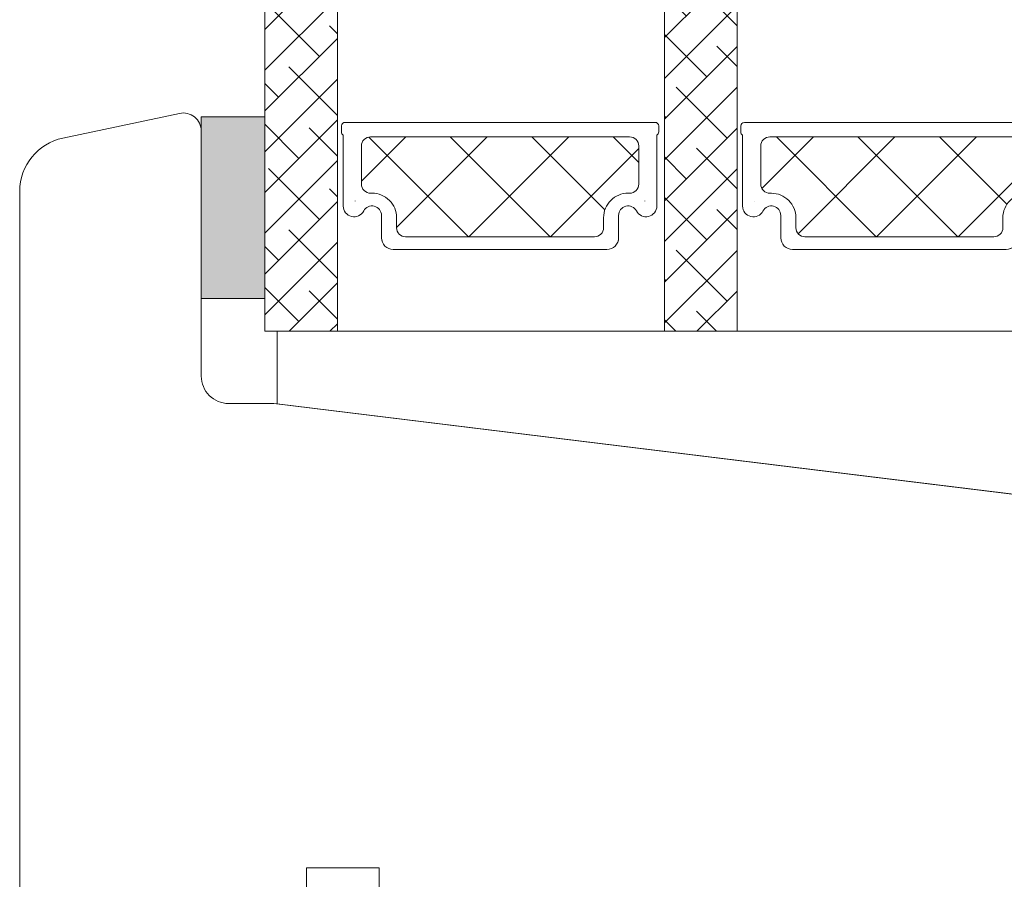
# Model space of a CAD drawing. Units: millimetres. Extents: x 1579 to 4269, y 800 to 2174.
# Drawn here: x 2459 to 2514, y 1518 to 1566 of the extents above; entities that cross this region are included whole.
import ezdxf

# ---------------------------------------------------------------- set-up
doc = ezdxf.new("R2010")
doc.units = ezdxf.units.MM
doc.layers.add('1', color=7, linetype='Continuous')
doc.layers.add('GLAS', color=3, linetype='Continuous')
pattern_1 = [(45, (-5171.9066, -1526.7697), (-1.122532, 1.122532), []), (135, (-5171.9066, -1526.7697), (-3.36759605, 1.122532), [3.96875, -2.38125])]

# ---------------------------------------------------------------- blocks, each defined once
blk = doc.blocks.new('A$C460C5F63')
at = {"lineweight": 13}
h = blk.add_hatch(dxfattribs=at)
h.set_pattern_fill('NET', color=256, angle=45, style=0)
h.set_pattern_definition([(45, (-5315.2235, -1625.3892), (-2.245064, 2.245064), []), (135, (-5315.2235, -1625.3892), (-2.245064, -2.245064), [])])
edge = h.paths.add_edge_path()
edge.add_arc((1.6, 3.6), 0.5, 180, 270)
edge.add_line((1.6, 3.1), (1.685, 3.1))
edge.add_arc((1.685, 1.75), 1.35, 0, 90, ccw=False)
edge.add_line((3.035, 1.75), (3.035, 1.2))
edge.add_arc((3.535, 1.2), 0.5, 180, 270)
edge.add_line((3.535, 0.7), (13.934, 0.7))
edge.add_arc((13.934, 1.2), 0.5, 270, 360)
edge.add_line((14.434, 1.2), (14.434, 1.75))
edge.add_arc((15.784, 1.75), 1.35, 90, 180, ccw=False)
edge.add_line((15.784, 3.1), (15.869, 3.1))
edge.add_arc((15.869, 3.6), 0.5, 270, 360)
edge.add_line((16.369, 3.6), (16.369, 5.7))
edge.add_arc((15.869, 5.7), 0.5, 0, 90)
edge.add_line((15.869, 6.2), (1.6, 6.2))
edge.add_arc((1.6, 5.7), 0.5, 90, 180)
edge.add_line((1.1, 5.7), (1.1, 3.6))
at = {"lineweight": 5}
blk.add_lwpolyline([(17.369, 2.39, -0.780767), (16.245, 2.12, 0.784599), (15.264, 1.88), (15.264, 0.65, -0.414214), (14.614, 0), (2.855, 0, -0.414214), (2.205, 0.65), (2.205, 1.88, 0.784599), (1.224, 2.12, -0.780767), (0.1, 2.39, 0.004364), (0.1, 2.393), (0.1, 6.299, -0.267949), (0, 6.472), (0, 6.8, -0.414214), (0.2, 7), (17.269, 7, -0.414214), (17.469, 6.8), (17.469, 6.472, -0.267949), (17.369, 6.299), (17.369, 2.393, 0.004364)], format="xyb", close=True, dxfattribs=at)
at = {"layer": '1', "color": 0, "lineweight": 5}
for centre, start, end in [((0.56, 2.669), 360, 0.3539), ((0.56, 2.669), 360, 0.3539), ((0.56, 2.669), 360, 0.3539), ((0.56, 2.669), 360, 0.3539), ((16.909, 2.669), 179.6461, 180), ((16.909, 2.669), 179.6461, 180), ((16.909, 2.669), 179.6461, 180), ((16.909, 2.669), 179.6461, 180)]:
    blk.add_arc(centre, 0.2, start, end, dxfattribs=at)
at = {"layer": 'GLAS', "color": 0, "lineweight": 5}
blk.add_lwpolyline([(1.1, 3.6, 0.414214), (1.6, 3.1), (1.685, 3.1, -0.414214), (3.035, 1.75), (3.035, 1.2, 0.414214), (3.535, 0.7), (13.934, 0.7, 0.414214), (14.434, 1.2), (14.434, 1.75, -0.414214), (15.784, 3.1), (15.869, 3.1, 0.414214), (16.369, 3.6), (16.369, 5.7, 0.414214), (15.869, 6.2), (1.6, 6.2, 0.414214), (1.1, 5.7)], format="xyb", close=True, dxfattribs=at)
for centre, start, end in [((2.855, 0.65), 180, 270), ((14.614, 0.65), 270, 360)]:
    blk.add_arc(centre, 0.65, start, end, dxfattribs=at)
blk = doc.blocks.new('A$C5771631E')
at = {"lineweight": 13}
h = blk.add_hatch(color=256, dxfattribs=at)
h.set_gradient(color1=(132, 132, 132), color2=(130, 130, 130), one_color=1, tint=0.51)
h.paths.add_polyline_path([(3.5, 0), (0, 0), (0, 10), (3.5, 10)])
for p, q in [((0, 0), (0, 10)), ((0, 10), (3.5, 10)), ((3.5, 10), (3.5, 0)), ((3.5, 0), (0, 0))]:
    blk.add_line(p, q, dxfattribs=at)
blk = doc.blocks.new('A$Ccdff74a2')
at = {"lineweight": 13}
h = blk.add_hatch(dxfattribs=at)
h.set_pattern_fill('ANSI38', color=256, scale=0.5, style=0)
h.set_pattern_definition(pattern_1)
h.paths.add_polyline_path([(7.5, 55.462), (3.5, 55.462), (3.5, 17.153), (7.5, 17.153)])
h = blk.add_hatch(dxfattribs=at)
h.set_pattern_fill('ANSI38', color=256, scale=0.5, style=0)
h.set_pattern_definition(pattern_1)
h.paths.add_polyline_path([(29.5, 55.462), (25.5, 55.462), (25.5, 17.153), (29.5, 17.153)])
at = {"lineweight": 0}
blk.add_lwpolyline([(4.171, 13.153), (4.171, 17.153), (51.171, 17.153), (51.171, 7.383)], close=True, dxfattribs=at)
at = {"layer": 'GLAS', "color": 0, "lineweight": 5}
for points in [[(7.5, 55.462), (7.5, 17.153), (3.5, 17.153), (3.5, 55.462)], [(29.5, 55.462), (29.5, 17.153), (25.5, 17.153), (25.5, 55.462)]]:
    blk.add_lwpolyline(points, dxfattribs=at)
at = {"lineweight": 9}
blk.add_blockref('A$C5771631E', (0, 18.956), dxfattribs=at)
at = {"lineweight": 13}
for p in [(7.717, 21.656), (29.705, 21.653)]:
    blk.add_blockref('A$C460C5F63', p, dxfattribs=at)

msp = doc.modelspace()

# ---------------------------------------------------------------- linework, layer by layer
at = {"lineweight": 9}
msp.add_lwpolyline([(2519.909, 1501.389), (2503.601, 1501.389, 0.41166), (2503.101, 1500.893), (2503.08, 1498.522, -0.435453), (2501.999, 1497.534), (2480.378, 1499.283, -0.389264), (2479.458, 1500.274), (2479.405, 1510.497, 0.129995), (2479.205, 1511.237), (2479.205, 1518.889), (2475.205, 1518.889), (2475.205, 1511.389), (2462.405, 1511.389, -0.414214), (2459.405, 1514.389), (2459.405, 1556.134, -0.354119), (2461.781, 1559.068), (2468.197, 1560.432, -0.476976), (2469.405, 1559.454), (2469.405, 1545.954, 0.414214), (2470.905, 1544.454), (2473.405, 1544.454), (2536.77, 1536.673, -0.378866)], format="xyb", dxfattribs=at)

# ---------------------------------------------------------------- block references
msp.add_blockref('A$Ccdff74a2', (2469.405, 1531.279), dxfattribs=at)

doc.saveas('drawing.dxf')
